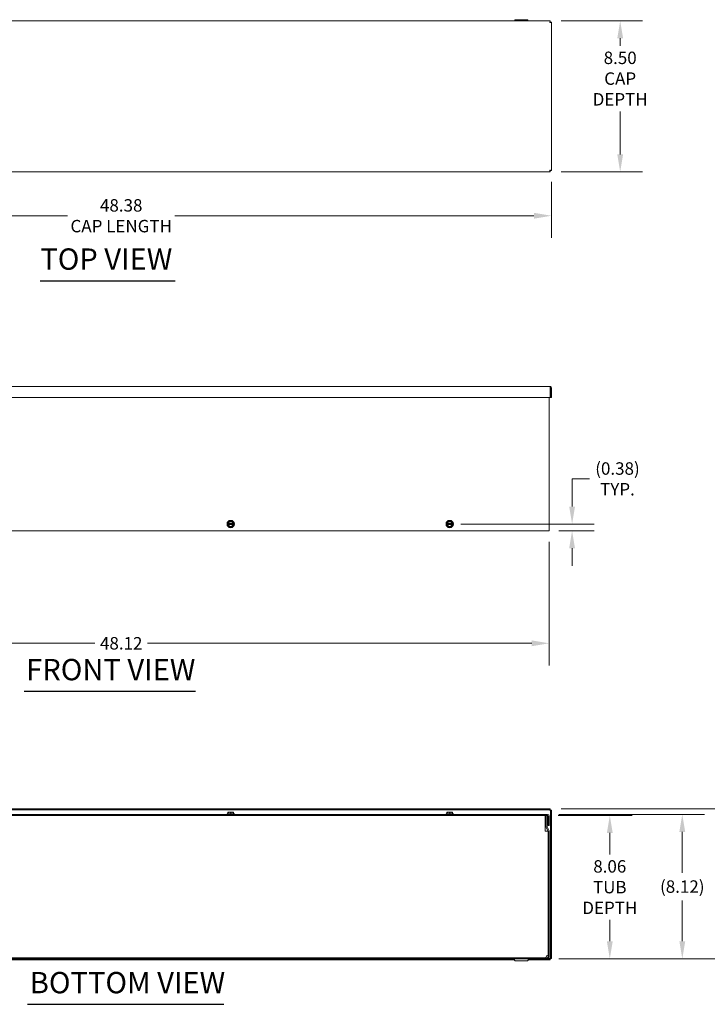
# Model space of a CAD drawing. Units: inches. Extents: x 7 to 165, y 7 to 100.
# Drawn here: x 51 to 90, y 20 to 75 of the extents above; entities that cross this region are included whole.
import ezdxf

# ---------------------------------------------------------------- set-up
doc = ezdxf.new("R2010")
doc.units = ezdxf.units.IN
doc.header["$LTSCALE"] = 10
doc.header["$MEASUREMENT"] = 0
for name, color, linetype, lineweight in [('Dimension (ANSI)', 7, 'Continuous', 5), ('Symbol (ANSI)', 7, 'Continuous', 5), ('Visible (ANSI)', 7, 'Continuous', 5)]:
    doc.layers.add(name, color=color, linetype=linetype, lineweight=lineweight)
doc.styles.add('ROMANS', font='tahoma.ttf')
doc.styles.add('Text Style168', font='tahoma.ttf')
doc.dimstyles.new('Default (ANSI)', dxfattribs={"dimscale": 10, "dimtxt": 0.07, "dimasz": 0.098425, "dimexe": 0.125, "dimexo": 0.0625, "dimgap": 0.031496, "dimtad": 0, "dimtih": 1, "dimtoh": 1, "dimrnd": 1e-08, "dimzin": 0, "dimdsep": 46, "dimtxsty": 'ROMANS', "dimcen": 0.09, "dimdle": 0.393701, "dimclrd": 256, "dimclre": 256, "dimclrt": 256, "dimadec": 0, "dimazin": 0, "dimtfac": 1.428571, "dimtofl": 0, "dimtmove": 0, "dimatfit": 3, "dimfxl": 1, "dimtolj": 1, "dimtzin": 0, "dimlwd": -1, "dimlwe": -1, "dimarcsym": 0})

# ---------------------------------------------------------------- blocks, each defined once
blk = doc.blocks.new('*D5')
at = {"layer": 'Defpoints', "color": 0, "transparency": 16777216}
for p in [(80.696, 30.308), (84.224, 30.308), (80.726, 22.245)]:
    blk.add_point(p, dxfattribs=at)
at = {"layer": 'Dimension (ANSI)', "transparency": 16777216}
for p, q in [((81.321, 30.308), (85.474, 30.308)), ((84.224, 29.324), (84.224, 28.116)), ((84.224, 23.23), (84.224, 24.437)), ((81.351, 22.245), (85.474, 22.245))]:
    blk.add_line(p, q, dxfattribs=at)
for points in [[(84.06, 29.324), (84.388, 29.324), (84.224, 30.308)], [(84.06, 23.23), (84.388, 23.23), (84.224, 22.245)]]:
    blk.add_solid(points, dxfattribs=at)
at = {"layer": 'Dimension (ANSI)', "transparency": 16777216, "insert": (84.224, 26.277), "char_height": 0.7, "attachment_point": 5, "style": 'ROMANS'}
blk.add_mtext('\\A1;8.06\\PTUB\\PDEPTH', dxfattribs=at)
blk = doc.blocks.new('*D6')
at = {"layer": 'Defpoints', "color": 0, "transparency": 16777216}
for p in [(80.726, 30.37), (88.3, 30.37), (80.726, 22.245)]:
    blk.add_point(p, dxfattribs=at)
at = {"layer": 'Dimension (ANSI)', "transparency": 16777216}
for p, q in [((81.351, 30.37), (89.55, 30.37)), ((88.3, 29.386), (88.3, 27.085)), ((88.3, 23.23), (88.3, 25.53)), ((81.351, 22.245), (89.55, 22.245))]:
    blk.add_line(p, q, dxfattribs=at)
for points in [[(88.136, 29.386), (88.465, 29.386), (88.3, 30.37)], [(88.136, 23.23), (88.465, 23.23), (88.3, 22.245)]]:
    blk.add_solid(points, dxfattribs=at)
at = {"layer": 'Dimension (ANSI)', "transparency": 16777216, "insert": (88.3, 26.308), "char_height": 0.7, "attachment_point": 5, "style": 'ROMANS'}
blk.add_mtext('\\A1;(8.12)', dxfattribs=at)
blk = doc.blocks.new('*D7')
at = {"layer": 'Defpoints', "color": 0, "transparency": 16777216}
for p in [(80.871, 30.683), (92.377, 30.683), (80.726, 22.245)]:
    blk.add_point(p, dxfattribs=at)
at = {"layer": 'Dimension (ANSI)', "transparency": 16777216}
for p, q in [((81.496, 30.683), (93.627, 30.683)), ((92.377, 29.699), (92.377, 27.242)), ((92.377, 23.23), (92.377, 25.687)), ((81.351, 22.245), (93.627, 22.245))]:
    blk.add_line(p, q, dxfattribs=at)
for points in [[(92.213, 29.699), (92.541, 29.699), (92.377, 30.683)], [(92.213, 23.23), (92.541, 23.23), (92.377, 22.245)]]:
    blk.add_solid(points, dxfattribs=at)
at = {"layer": 'Dimension (ANSI)', "transparency": 16777216, "insert": (92.377, 26.464), "char_height": 0.7, "attachment_point": 5, "style": 'ROMANS'}
blk.add_mtext('\\A1;(8.44)', dxfattribs=at)
blk = doc.blocks.new('*D8')
at = {"layer": 'Defpoints', "color": 0, "transparency": 16777216}
for p in [(80.871, 75.025), (80.871, 66.525), (84.808, 66.525)]:
    blk.add_point(p, dxfattribs=at)
at = {"layer": 'Dimension (ANSI)', "transparency": 16777216}
for p, q in [((81.496, 75.025), (86.058, 75.025)), ((84.808, 74.041), (84.808, 73.621)), ((84.808, 67.509), (84.808, 69.929)), ((81.496, 66.525), (86.058, 66.525))]:
    blk.add_line(p, q, dxfattribs=at)
for points in [[(84.644, 74.041), (84.972, 74.041), (84.808, 75.025)], [(84.644, 67.509), (84.972, 67.509), (84.808, 66.525)]]:
    blk.add_solid(points, dxfattribs=at)
at = {"layer": 'Dimension (ANSI)', "transparency": 16777216, "insert": (84.808, 71.775), "char_height": 0.7, "attachment_point": 5, "style": 'ROMANS'}
blk.add_mtext('\\A1;8.50\\PCAP\\PDEPTH', dxfattribs=at)
blk = doc.blocks.new('*D9')
at = {"layer": 'Defpoints', "color": 0, "transparency": 16777216}
for p in [(32.569, 66.598), (80.944, 66.598), (80.944, 64.056)]:
    blk.add_point(p, dxfattribs=at)
at = {"layer": 'Dimension (ANSI)', "transparency": 16777216}
for p, q in [((32.569, 65.973), (32.569, 62.806)), ((80.944, 65.973), (80.944, 62.806)), ((33.553, 64.056), (53.741, 64.056)), ((79.96, 64.056), (59.773, 64.056))]:
    blk.add_line(p, q, dxfattribs=at)
for points in [[(33.553, 64.22), (33.553, 63.892), (32.569, 64.056)], [(79.96, 64.22), (79.96, 63.892), (80.944, 64.056)]]:
    blk.add_solid(points, dxfattribs=at)
at = {"layer": 'Dimension (ANSI)', "transparency": 16777216, "insert": (56.757, 64.056), "char_height": 0.7, "attachment_point": 5, "style": 'ROMANS'}
blk.add_mtext('\\A1;48.38\\PCAP LENGTH', dxfattribs=at)
blk = doc.blocks.new('*D11')
at = {"layer": 'Defpoints', "color": 0, "transparency": 16777216}
for p in [(32.694, 46.329), (80.819, 46.329), (80.819, 39.998)]:
    blk.add_point(p, dxfattribs=at)
at = {"layer": 'Dimension (ANSI)', "transparency": 16777216}
for p, q in [((32.694, 45.704), (32.694, 38.748)), ((80.819, 45.704), (80.819, 38.748)), ((33.678, 39.998), (55.275, 39.998)), ((79.835, 39.998), (58.238, 39.998))]:
    blk.add_line(p, q, dxfattribs=at)
for points in [[(33.678, 40.162), (33.678, 39.834), (32.694, 39.998)], [(79.835, 40.162), (79.835, 39.834), (80.819, 39.998)]]:
    blk.add_solid(points, dxfattribs=at)
at = {"layer": 'Dimension (ANSI)', "transparency": 16777216, "insert": (56.757, 39.998), "char_height": 0.7, "attachment_point": 5, "style": 'ROMANS'}
blk.add_mtext('\\A1;48.12', dxfattribs=at)
blk = doc.blocks.new('*D13')
at = {"layer": 'Defpoints', "color": 0, "transparency": 16777216}
for p in [(75.225, 46.708), (80.726, 46.329), (82.105, 46.329)]:
    blk.add_point(p, dxfattribs=at)
at = {"layer": 'Dimension (ANSI)', "transparency": 16777216}
for p, q in [((83.089, 49.249), (82.105, 49.249)), ((82.105, 49.249), (82.105, 48.676)), ((82.105, 47.692), (82.105, 48.676)), ((75.85, 46.708), (83.355, 46.708)), ((81.351, 46.329), (83.355, 46.329)), ((82.105, 45.345), (82.105, 44.36))]:
    blk.add_line(p, q, dxfattribs=at)
for points in [[(81.941, 47.692), (82.269, 47.692), (82.105, 46.708)], [(81.941, 45.345), (82.269, 45.345), (82.105, 46.329)]]:
    blk.add_solid(points, dxfattribs=at)
at = {"layer": 'Dimension (ANSI)', "transparency": 16777216, "insert": (84.656, 49.249), "char_height": 0.7, "attachment_point": 5, "style": 'ROMANS'}
blk.add_mtext('\\A1;(0.38)\\PTYP.', dxfattribs=at)

msp = doc.modelspace()

# ---------------------------------------------------------------- linework, layer by layer
at = {"layer": 'Symbol (ANSI)', "lineweight": 30}
for p, q in [((52.21022, 60.3979), (59.7817, 60.3979)), ((51.29513, 37.29811), (60.94278, 37.29811)), ((51.49768, 19.68331), (62.53496, 19.68331))]:
    msp.add_line(p, q, dxfattribs=at)
at = {"layer": 'Visible (ANSI)'}
for p, q in [((32.64208, 75.02522), (80.87098, 75.02522)), ((78.88921, 75.05672), (78.87103, 75.02522)), ((79.56929, 75.08822), (78.94377, 75.08822)), ((79.62385, 75.05672), (79.64203, 75.02522)), ((80.87098, 74.96322), (80.87098, 75.02522)), ((80.88203, 74.95217), (80.94403, 74.95217)), ((80.94403, 74.95217), (80.94403, 66.59827)), ((80.87098, 66.52522), (32.64208, 66.52522)), ((80.87098, 66.58722), (80.87098, 66.52522)), ((80.88203, 66.59827), (80.94403, 66.59827)), ((32.66228, 54.45337), (80.85078, 54.45337)), ((80.87098, 54.36012), (80.87098, 53.82837)), ((80.88203, 54.36012), (80.88203, 53.82837)), ((80.88203, 54.36012), (80.94403, 54.36012)), ((80.94403, 53.82837), (80.94403, 54.36012)), ((80.87098, 53.82837), (32.64208, 53.82837)), ((80.81903, 53.82837), (80.81903, 46.32887)), ((80.88203, 53.82837), (80.94403, 53.82837)), ((62.75628, 46.73105), (62.75628, 46.68418)), ((62.75805, 46.73105), (62.75628, 46.73105)), ((62.75628, 46.68418), (62.75805, 46.68418)), ((62.77387, 46.73105), (62.75805, 46.73105)), ((62.75805, 46.68418), (62.77387, 46.68418)), ((63.039, 46.73105), (62.78606, 46.73105)), ((62.78606, 46.68418), (63.039, 46.68418)), ((63.06701, 46.73105), (63.05119, 46.73105)), ((63.05119, 46.68418), (63.06701, 46.68418)), ((63.06878, 46.73105), (63.06701, 46.73105)), ((63.06701, 46.68418), (63.06878, 46.68418)), ((63.06878, 46.68418), (63.06878, 46.73105)), ((75.06878, 46.73105), (75.06878, 46.68418)), ((75.07055, 46.73105), (75.06878, 46.73105)), ((75.06878, 46.68418), (75.07055, 46.68418)), ((75.08637, 46.73105), (75.07055, 46.73105)), ((75.07055, 46.68418), (75.08637, 46.68418)), ((75.3515, 46.73105), (75.09856, 46.73105)), ((75.09856, 46.68418), (75.3515, 46.68418)), ((75.37951, 46.73105), (75.36369, 46.73105)), ((75.36369, 46.68418), (75.37951, 46.68418)), ((75.38128, 46.73105), (75.37951, 46.73105)), ((75.37951, 46.68418), (75.38128, 46.68418)), ((75.38128, 46.68418), (75.38128, 46.73105)), ((80.72578, 46.32887), (32.78728, 46.32887)), ((80.72578, 46.32887), (80.81903, 46.32887)), ((80.87098, 30.68326), (32.64208, 30.68326)), ((80.87098, 30.62126), (32.64208, 30.62126)), ((62.75628, 30.48801), (62.75805, 30.48976)), ((62.75805, 30.48976), (62.8344, 30.48976)), ((62.8344, 30.48976), (62.99065, 30.48976)), ((62.99065, 30.48976), (63.06701, 30.48976)), ((63.06701, 30.48976), (63.06878, 30.48801)), ((75.06878, 30.48801), (75.07055, 30.48976)), ((75.07055, 30.48976), (75.1469, 30.48976)), ((75.1469, 30.48976), (75.30315, 30.48976)), ((75.30315, 30.48976), (75.37951, 30.48976)), ((75.37951, 30.48976), (75.38128, 30.48801)), ((80.87098, 30.62126), (80.87098, 30.68326)), ((80.88203, 22.25631), (80.88203, 30.61021)), ((80.88203, 30.61021), (80.94403, 30.61021)), ((80.94403, 22.25631), (80.94403, 30.61021)), ((80.72578, 30.36976), (32.78728, 30.36976)), ((32.78728, 30.30776), (80.72578, 30.30776)), ((32.91228, 30.30726), (80.60028, 30.30726)), ((62.70553, 30.40076), (63.11953, 30.40076)), ((62.70553, 30.40076), (62.70553, 30.36976)), ((62.75628, 30.46559), (62.75628, 30.40076)), ((62.91253, 30.46559), (62.91253, 30.40076)), ((63.06878, 30.46559), (63.06878, 30.40076)), ((63.11953, 30.40076), (63.11953, 30.36976)), ((75.01803, 30.40076), (75.43203, 30.40076)), ((75.01803, 30.40076), (75.01803, 30.36976)), ((75.06878, 30.46559), (75.06878, 30.40076)), ((75.22503, 30.46559), (75.22503, 30.40076)), ((75.38128, 30.46559), (75.38128, 30.40076)), ((75.43203, 30.40076), (75.43203, 30.36976)), ((80.60028, 30.21401), (80.60028, 30.30726)), ((80.60028, 29.43246), (80.60028, 30.21401)), ((80.69603, 30.30776), (80.63403, 30.30776)), ((80.63403, 30.30776), (80.63403, 29.68972)), ((80.69603, 29.68972), (80.69603, 30.30776)), ((80.75703, 29.74476), (80.75703, 30.27651)), ((80.81903, 29.74476), (80.81903, 30.27651)), ((80.66283, 29.43246), (80.60028, 29.43246)), ((80.64284, 29.65015), (80.75408, 29.41275)), ((80.66283, 29.43226), (80.66283, 29.43246)), ((80.66303, 29.43226), (80.66283, 29.43226)), ((80.74494, 29.43226), (80.66303, 29.43226)), ((80.81022, 29.43906), (80.69898, 29.67646)), ((80.75628, 29.4063), (80.75628, 22.45765)), ((80.75703, 29.74476), (80.81903, 29.74476)), ((80.75703, 29.3995), (80.75703, 22.33851)), ((80.81903, 22.33851), (80.81903, 29.3995)), ((80.72578, 22.30726), (32.78728, 22.30726)), ((32.78728, 22.24526), (80.72578, 22.24526)), ((34.64203, 22.18326), (78.87103, 22.18326)), ((78.88921, 22.15176), (78.83552, 22.24476)), ((79.62385, 22.15176), (79.67754, 22.24476)), ((79.64203, 22.18326), (80.87098, 22.18326)), ((80.72578, 22.24526), (80.87098, 22.24526)), ((80.87098, 22.24526), (80.87098, 22.18326)), ((80.88203, 22.25631), (80.94403, 22.25631)), ((78.94377, 22.12026), (79.56929, 22.12026))]:
    msp.add_line(p, q, dxfattribs=at)
for centre in [(62.91253, 46.70762), (75.22503, 46.70762)]:
    msp.add_circle(centre, 0.207, dxfattribs=at)
for centre, radius, start, end in [((78.94377, 75.02522), 0.063, 90, 150), ((79.56929, 75.02522), 0.063, 30, 90), ((62.91253, 46.70762), 0.15625, 120, 171.373073), ((62.91253, 46.70762), 0.15625, 188.626927, 240), ((62.91253, 46.70762), 0.14062, 9.594068, 170.405932), ((62.91253, 46.70762), 0.14062, 189.594068, 350.405932), ((62.91253, 46.70762), 0.12862, 10.498847, 169.501153), ((62.91253, 46.70762), 0.12862, 190.498847, 349.501153), ((62.91253, 46.70762), 0.15625, 60, 120), ((62.91253, 46.70762), 0.15625, 240, 300), ((62.91253, 46.70762), 0.15625, 8.626927, 60), ((62.91253, 46.70762), 0.15625, 300, 351.373073), ((75.22503, 46.70762), 0.15625, 120, 171.373073), ((75.22503, 46.70762), 0.15625, 188.626927, 240), ((75.22503, 46.70762), 0.14062, 9.594068, 170.405932), ((75.22503, 46.70762), 0.14062, 189.594068, 350.405932), ((75.22503, 46.70762), 0.12862, 10.498847, 169.501153), ((75.22503, 46.70762), 0.12862, 190.498847, 349.501153), ((75.22503, 46.70762), 0.15625, 60, 120), ((75.22503, 46.70762), 0.15625, 240, 300), ((75.22503, 46.70762), 0.15625, 8.626927, 60), ((75.22503, 46.70762), 0.15625, 300, 351.373073), ((80.72578, 30.27651), 0.09325, 0, 90), ((80.72578, 30.27651), 0.03125, 0, 90), ((80.72728, 29.68972), 0.09325, 180, 205.106446), ((80.72728, 29.68972), 0.03125, 180, 205.106446), ((80.72578, 29.3995), 0.03125, 0, 25.106446), ((80.72578, 29.3995), 0.09325, 0, 25.106446), ((78.83465, 22.24426), 0.001, 30, 90), ((79.6784, 22.24426), 0.001, 90, 150), ((80.72578, 22.33851), 0.09325, 270, 0), ((80.72578, 22.33851), 0.03125, 270, 0), ((78.94377, 22.18326), 0.063, 210, 270), ((79.56929, 22.18326), 0.063, 270, 330)]:
    msp.add_arc(centre, radius, start, end, dxfattribs=at)
for points, knots in [([(80.87098, 75.02522), (80.86614, 75.02522), (80.8613, 75.00357), (80.85647, 74.97186), (80.85457, 74.95944), (80.85267, 74.94571), (80.85078, 74.93197)], [0, 0, 0, 0, 1.12870504, 1.12870504, 1.12870504, 1.57079633, 1.57079633, 1.57079633, 1.57079633]), ([(80.85078, 74.93197), (80.85714, 74.94742), (80.8635, 74.96175), (80.86986, 74.9631), (80.87023, 74.96318), (80.87061, 74.96322), (80.87098, 74.96322)], [0, 0, 0, 0, 1.48347479, 1.48347479, 1.48347479, 1.57079633, 1.57079633, 1.57079633, 1.57079633]), ([(80.85078, 74.93197), (80.88586, 74.93681), (80.92005, 74.94164), (80.93506, 74.94648), (80.94094, 74.94838), (80.94403, 74.95027), (80.94403, 74.95217)], [0, 0, 0, 0, 1.12870504, 1.12870504, 1.12870504, 1.57079633, 1.57079633, 1.57079633, 1.57079633]), ([(80.85078, 74.93197), (80.86623, 74.93833), (80.88056, 74.94469), (80.88191, 74.95105), (80.88199, 74.95142), (80.88203, 74.95179), (80.88203, 74.95217)], [0, 0, 0, 0, 1.48347479, 1.48347479, 1.48347479, 1.57079633, 1.57079633, 1.57079633, 1.57079633]), ([(80.85078, 66.61847), (80.85562, 66.58338), (80.86046, 66.54919), (80.8653, 66.53418), (80.86719, 66.5283), (80.86909, 66.52522), (80.87098, 66.52522)], [0, 0, 0, 0, 1.12870504, 1.12870504, 1.12870504, 1.57079633, 1.57079633, 1.57079633, 1.57079633]), ([(80.85078, 66.61847), (80.85714, 66.60301), (80.8635, 66.58868), (80.86986, 66.58734), (80.87023, 66.58726), (80.87061, 66.58722), (80.87098, 66.58722)], [0, 0, 0, 0, 1.48347479, 1.48347479, 1.48347479, 1.57079633, 1.57079633, 1.57079633, 1.57079633]), ([(80.94403, 66.59827), (80.94403, 66.6031), (80.92239, 66.60794), (80.89067, 66.61278), (80.87825, 66.61468), (80.86452, 66.61657), (80.85078, 66.61847)], [0, 0, 0, 0, 1.12870504, 1.12870504, 1.12870504, 1.57079633, 1.57079633, 1.57079633, 1.57079633]), ([(80.85078, 66.61847), (80.86623, 66.61211), (80.88056, 66.60575), (80.88191, 66.59939), (80.88199, 66.59901), (80.88203, 66.59864), (80.88203, 66.59827)], [0, 0, 0, 0, 1.48347479, 1.48347479, 1.48347479, 1.57079633, 1.57079633, 1.57079633, 1.57079633]), ([(80.85078, 54.45337), (80.85562, 54.45337), (80.86046, 54.43172), (80.8653, 54.40001), (80.86719, 54.38759), (80.86909, 54.37386), (80.87098, 54.36012)], [0, 0, 0, 0, 1.12870504, 1.12870504, 1.12870504, 1.57079633, 1.57079633, 1.57079633, 1.57079633]), ([(80.94403, 54.36012), (80.94403, 54.3952), (80.92239, 54.42939), (80.89067, 54.4444), (80.87825, 54.45028), (80.86452, 54.45337), (80.85078, 54.45337)], [0, 0, 0, 0, 1.12870504, 1.12870504, 1.12870504, 1.57079633, 1.57079633, 1.57079633, 1.57079633]), ([(80.86705, 54.38641), (80.87515, 54.38121), (80.88107, 54.37247), (80.88191, 54.36284), (80.88199, 54.36194), (80.88203, 54.36103), (80.88203, 54.36012)], [0.55583099, 0.55583099, 0.55583099, 0.55583099, 1.48347479, 1.48347479, 1.48347479, 1.57079633, 1.57079633, 1.57079633, 1.57079633]), ([(80.85078, 30.59001), (80.85714, 30.60546), (80.8635, 30.61979), (80.86986, 30.62114), (80.87023, 30.62122), (80.87061, 30.62126), (80.87098, 30.62126)], [0, 0, 0, 0, 1.48347479, 1.48347479, 1.48347479, 1.57079633, 1.57079633, 1.57079633, 1.57079633]), ([(80.85078, 30.59001), (80.86623, 30.59637), (80.88056, 30.60273), (80.88191, 30.60909), (80.88199, 30.60946), (80.88203, 30.60984), (80.88203, 30.61021)], [0, 0, 0, 0, 1.48347479, 1.48347479, 1.48347479, 1.57079633, 1.57079633, 1.57079633, 1.57079633]), ([(80.66303, 22.40051), (80.64934, 22.36543), (80.63566, 22.33123), (80.62197, 22.31622), (80.61661, 22.31035), (80.61125, 22.30726), (80.60589, 22.30726)], [0, 0, 0, 0, 1.12870504, 1.12870504, 1.12870504, 1.57079633, 1.57079633, 1.57079633, 1.57079633]), ([(80.75628, 22.45765), (80.75628, 22.44396), (80.73464, 22.43028), (80.70292, 22.41659), (80.6905, 22.41123), (80.67677, 22.40587), (80.66303, 22.40051)], [0, 0, 0, 0, 1.12870504, 1.12870504, 1.12870504, 1.57079633, 1.57079633, 1.57079633, 1.57079633]), ([(80.85078, 22.27651), (80.86623, 22.27015), (80.88056, 22.26379), (80.88191, 22.25743), (80.88199, 22.25706), (80.88203, 22.25668), (80.88203, 22.25631)], [0, 0, 0, 0, 1.48347479, 1.48347479, 1.48347479, 1.57079633, 1.57079633, 1.57079633, 1.57079633]), ([(80.85078, 22.27651), (80.85714, 22.26106), (80.8635, 22.24673), (80.86986, 22.24538), (80.87023, 22.2453), (80.87061, 22.24526), (80.87098, 22.24526)], [0, 0, 0, 0, 1.48347479, 1.48347479, 1.48347479, 1.57079633, 1.57079633, 1.57079633, 1.57079633])]:
    msp.add_open_spline(points, degree=3, knots=knots, dxfattribs=at)
for points, weights in [([(62.8344, 46.84293), (62.79815, 46.822), (62.75628, 46.79783)], [1.41078425197, 1.41078425197, 1.3094944999]), ([(62.75628, 46.79783), (62.75628, 46.76223), (62.75628, 46.73105)], [1.3094944999, 1.38259057168, 1.40293663074]), ([(62.75628, 46.68418), (62.75628, 46.65301), (62.75628, 46.61741)], [1.40293663074, 1.38259057168, 1.3094944999]), ([(62.75628, 46.61741), (62.79815, 46.59323), (62.8344, 46.5723)], [1.3094944999, 1.41078425197, 1.41078425197]), ([(62.91253, 46.88804), (62.87066, 46.86387), (62.8344, 46.84293)], [1.3094944999, 1.41078425197, 1.41078425197]), ([(62.8344, 46.5723), (62.87066, 46.55137), (62.91253, 46.5272)], [1.41078425197, 1.41078425197, 1.3094944999]), ([(62.99065, 46.84293), (62.9544, 46.86387), (62.91253, 46.88804)], [1.41078425197, 1.41078425197, 1.3094944999]), ([(62.91253, 46.5272), (62.9544, 46.55137), (62.99065, 46.5723)], [1.3094944999, 1.41078425197, 1.41078425197]), ([(63.06878, 46.79783), (63.02691, 46.822), (62.99065, 46.84293)], [1.3094944999, 1.41078425197, 1.41078425197]), ([(62.99065, 46.5723), (63.02691, 46.59323), (63.06878, 46.61741)], [1.41078425197, 1.41078425197, 1.3094944999]), ([(63.06878, 46.73105), (63.06878, 46.76223), (63.06878, 46.79783)], [1.40293663074, 1.38259057168, 1.3094944999]), ([(63.06878, 46.61741), (63.06878, 46.65301), (63.06878, 46.68418)], [1.3094944999, 1.38259057168, 1.40293663074]), ([(75.1469, 46.84293), (75.11065, 46.822), (75.06878, 46.79783)], [1.41078425197, 1.41078425197, 1.3094944999]), ([(75.06878, 46.79783), (75.06878, 46.76223), (75.06878, 46.73105)], [1.3094944999, 1.38259057168, 1.40293663074]), ([(75.06878, 46.68418), (75.06878, 46.65301), (75.06878, 46.61741)], [1.40293663074, 1.38259057168, 1.3094944999]), ([(75.06878, 46.61741), (75.11065, 46.59323), (75.1469, 46.5723)], [1.3094944999, 1.41078425197, 1.41078425197]), ([(75.22503, 46.88804), (75.18316, 46.86387), (75.1469, 46.84293)], [1.3094944999, 1.41078425197, 1.41078425197]), ([(75.1469, 46.5723), (75.18316, 46.55137), (75.22503, 46.5272)], [1.41078425197, 1.41078425197, 1.3094944999]), ([(75.30315, 46.84293), (75.2669, 46.86387), (75.22503, 46.88804)], [1.41078425197, 1.41078425197, 1.3094944999]), ([(75.22503, 46.5272), (75.2669, 46.55137), (75.30315, 46.5723)], [1.3094944999, 1.41078425197, 1.41078425197]), ([(75.38128, 46.79783), (75.33941, 46.822), (75.30315, 46.84293)], [1.3094944999, 1.41078425197, 1.41078425197]), ([(75.30315, 46.5723), (75.33941, 46.59323), (75.38128, 46.61741)], [1.41078425197, 1.41078425197, 1.3094944999]), ([(75.38128, 46.73105), (75.38128, 46.76223), (75.38128, 46.79783)], [1.40293663074, 1.38259057168, 1.3094944999]), ([(75.38128, 46.61741), (75.38128, 46.65301), (75.38128, 46.68418)], [1.3094944999, 1.38259057168, 1.40293663074]), ([(62.75628, 30.46559), (62.79815, 30.48976), (62.8344, 30.48976)], [1.3094944999, 1.41078425197, 1.41078425197]), ([(62.75628, 30.48801), (62.75628, 30.48339), (62.75628, 30.46559)], [1.40293663074, 1.38259057168, 1.3094944999]), ([(62.8344, 30.48976), (62.87066, 30.48976), (62.91253, 30.46559)], [1.41078425197, 1.41078425197, 1.3094944999]), ([(62.91253, 30.46559), (62.9544, 30.48976), (62.99065, 30.48976)], [1.3094944999, 1.41078425197, 1.41078425197]), ([(62.99065, 30.48976), (63.02691, 30.48976), (63.06878, 30.46559)], [1.41078425197, 1.41078425197, 1.3094944999]), ([(63.06878, 30.46559), (63.06878, 30.48339), (63.06878, 30.48801)], [1.3094944999, 1.38259057168, 1.40293663074]), ([(75.06878, 30.46559), (75.11065, 30.48976), (75.1469, 30.48976)], [1.3094944999, 1.41078425197, 1.41078425197]), ([(75.06878, 30.48801), (75.06878, 30.48339), (75.06878, 30.46559)], [1.40293663074, 1.38259057168, 1.3094944999]), ([(75.1469, 30.48976), (75.18316, 30.48976), (75.22503, 30.46559)], [1.41078425197, 1.41078425197, 1.3094944999]), ([(75.22503, 30.46559), (75.2669, 30.48976), (75.30315, 30.48976)], [1.3094944999, 1.41078425197, 1.41078425197]), ([(75.30315, 30.48976), (75.33941, 30.48976), (75.38128, 30.46559)], [1.41078425197, 1.41078425197, 1.3094944999]), ([(75.38128, 30.46559), (75.38128, 30.48339), (75.38128, 30.48801)], [1.3094944999, 1.38259057168, 1.40293663074])]:
    msp.add_rational_spline(points, weights, degree=2, dxfattribs=at)
for points in [[(62.77387, 46.73105), (62.77793, 46.73105), (62.78199, 46.73105), (62.78606, 46.73105)], [(62.78606, 46.68418), (62.78199, 46.68418), (62.77793, 46.68418), (62.77387, 46.68418)], [(63.039, 46.73105), (63.04307, 46.73105), (63.04713, 46.73105), (63.05119, 46.73105)], [(63.05119, 46.68418), (63.04713, 46.68418), (63.04307, 46.68418), (63.039, 46.68418)], [(75.08637, 46.73105), (75.09043, 46.73105), (75.09449, 46.73105), (75.09856, 46.73105)], [(75.09856, 46.68418), (75.09449, 46.68418), (75.09043, 46.68418), (75.08637, 46.68418)], [(75.3515, 46.73105), (75.35557, 46.73105), (75.35963, 46.73105), (75.36369, 46.73105)], [(75.36369, 46.68418), (75.35963, 46.68418), (75.35557, 46.68418), (75.3515, 46.68418)], [(62.83019, 30.30726), (62.82989, 30.30743), (62.82959, 30.30759), (62.8293, 30.30776)], [(63.00098, 30.30776), (63.00128, 30.30759), (63.00158, 30.30743), (63.00188, 30.30726)], [(75.14269, 30.30726), (75.14239, 30.30743), (75.14209, 30.30759), (75.1418, 30.30776)], [(75.31348, 30.30776), (75.31378, 30.30759), (75.31408, 30.30743), (75.31438, 30.30726)]]:
    msp.add_open_spline(points, degree=3, dxfattribs=at)

# ---------------------------------------------------------------- texts
at = {"layer": 'Symbol (ANSI)', "char_height": 1.2, "attachment_point": 7, "style": 'Text Style168'}
for s, insert in [('TOP VIEW', (52.20926, 60.64262)), ('FRONT VIEW', (51.41513, 37.54282)), ('BOTTOM VIEW', (51.61768, 19.92803))]:
    msp.add_mtext(s, dxfattribs=dict(at, insert=insert))

# ---------------------------------------------------------------- dimensions: what is measured, and where the dimension line sits
at = {"layer": 'Dimension (ANSI)'}
for base, p1, p2, angle, text, override, picture, middle in [((84.80799, 66.52522), (80.87098, 75.02522), (80.87098, 66.52522), 270, '<>\\PCAP\\PDEPTH', {"dimdec": 2, "dimtp": 0, "dimtm": 0, "dimtdec": 2, "dimatfit": 1}, '*D8', (84.80799, 71.77522)), ((82.10479, 46.32887), (75.22503, 46.70762), (80.72578, 46.32887), 90, '(<>)\\PTYP.', {"dimgap": 0.031496, "dimdec": 2, "dimtol": 0, "dimlim": 0, "dimtp": 0, "dimtm": 0, "dimtdec": 2, "dimtmove": 1, "dimatfit": 1}, '*D13', (82.15245, 49.24864)), ((92.37672, 30.68326), (80.72578, 22.24526), (80.87098, 30.68326), 270, '(<>)', {"dimgap": 0.031496, "dimdec": 2, "dimtol": 0, "dimlim": 0, "dimtp": 0, "dimtm": 0, "dimtdec": 2, "dimatfit": 1}, '*D7', (92.37672, 26.46426)), ((84.22421, 30.30776), (80.72578, 22.24526), (80.69603, 30.30776), 270, '<>\\PTUB\\PDEPTH', {"dimdec": 2, "dimtp": 0, "dimtm": 0, "dimtdec": 2, "dimatfit": 1}, '*D5', (84.22421, 26.27651)), ((88.30046, 30.36976), (80.72578, 22.24526), (80.72578, 30.36976), 270, '(<>)', {"dimgap": 0.031496, "dimdec": 2, "dimtol": 0, "dimlim": 0, "dimtp": 0, "dimtm": 0, "dimtdec": 2, "dimatfit": 1}, '*D6', (88.30046, 26.30751))]:
    dim = msp.add_linear_dim(base=base, p1=p1, p2=p2, angle=angle, text=text, dimstyle='Default (ANSI)', override=override, dxfattribs=at)
    dim.commit()
    dim.dimension.update_dxf_attribs({"geometry": picture, "text_midpoint": middle, "dimtype": 160})
dim = msp.add_linear_dim(base=(80.9440297935, 64.0562021731), p1=(32.5690297935, 66.5982662723), p2=(80.9440297935, 66.5982662723), text='<>\\PCAP LENGTH', dimstyle='Default (ANSI)', override={"dimtih": 0, "dimtoh": 0, "dimdec": 2, "dimtp": 0, "dimtm": 0, "dimtdec": 2, "dimatfit": 1}, dxfattribs=at)
dim.commit()
dim.dimension.update_dxf_attribs({"geometry": '*D9', "text_midpoint": (56.7565297935, 64.0562021731), "dimtype": 160})
dim = msp.add_linear_dim(base=(80.8190297935, 39.998208098), p1=(32.6940297935, 46.3288674184), p2=(80.8190297935, 46.3288674184), dimstyle='Default (ANSI)', override={"dimtih": 0, "dimtoh": 0, "dimdec": 2, "dimtp": 0, "dimtm": 0, "dimtdec": 2, "dimatfit": 1}, dxfattribs=at)
dim.commit()
dim.dimension.update_dxf_attribs({"geometry": '*D11', "text_midpoint": (56.7565297935, 39.998208098), "dimtype": 160})

doc.saveas('drawing.dxf')
